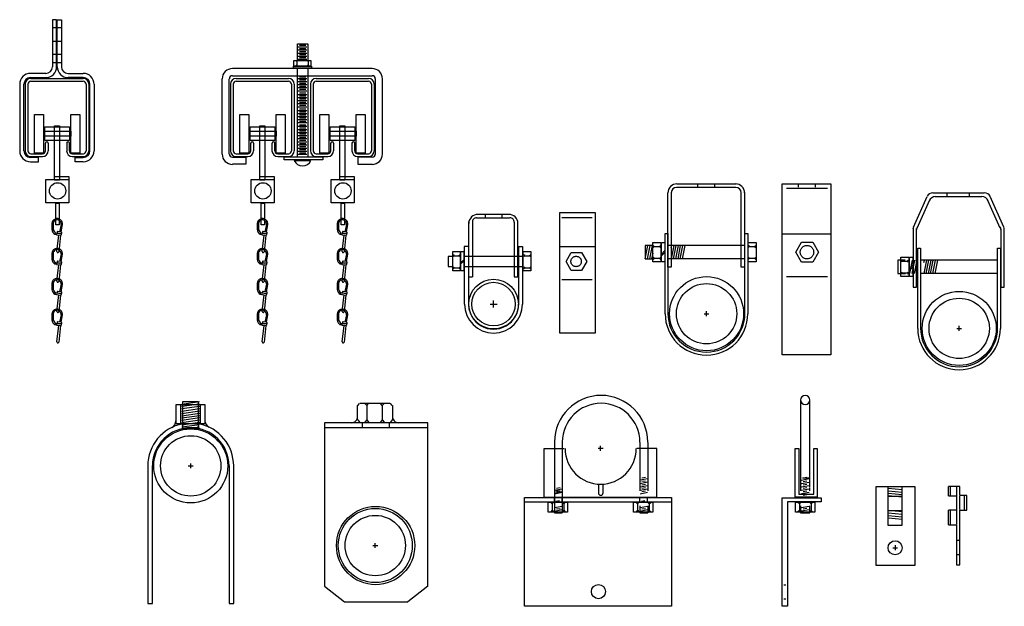
# Model space of a CAD drawing. Extents: x -419 to 643, y 586 to 2070.
# Drawn here: x -94 to -69, y 929 to 944 of the extents above; entities that cross this region are included whole.
import ezdxf

# ---------------------------------------------------------------- set-up
doc = ezdxf.new("R2010")
doc.units = 0
doc.header["$LTSCALE"] = 4.5
doc.header["$MEASUREMENT"] = 0
doc.linetypes.add('DASHED2', pattern=[0.375, 0.25, -0.125])
doc.linetypes.add('HIDDEN', pattern=[0.375, 0.25, -0.125])
doc.layers.get('0').update_dxf_attribs({"linetype": 'CONTINUOUS'})

# ---------------------------------------------------------------- blocks, each defined once
blk = doc.blocks.new('A$C3F7C7847')
at = {"linetype": 'CONTINUOUS'}
for p, q in [((0.232, 5.399), (0.932, 5.399)), ((0.932, 5.399), (0.932, 5.267)), ((0.932, 5.267), (0.232, 5.267)), ((0.448, 3.049), (0.449, 2.894)), ((0.48, 3.043), (0.486, 2.885)), ((0.687, 3.023), (0.646, 2.837)), ((0.684, 2.832), (0.719, 3.019)), ((0.521, 2.764), (0.54, 2.805)), ((0.586, 2.757), (0.521, 2.764)), ((0.543, 2.805), (0.641, 2.794)), ((0.566, 2.802), (0.676, 2.79)), ((0.684, 2.789), (0.598, 2.799)), ((0.688, 2.832), (0.603, 2.841)), ((0.568, 2.759), (0.671, 2.747)), ((0.448, 2.292), (0.449, 2.137)), ((0.48, 2.286), (0.486, 2.128)), ((0.687, 2.266), (0.646, 2.079)), ((0.684, 2.075), (0.719, 2.262)), ((0.521, 2.007), (0.54, 2.048)), ((0.543, 2.048), (0.641, 2.037)), ((0.566, 2.045), (0.676, 2.033)), ((0.684, 2.032), (0.598, 2.041)), ((0.688, 2.075), (0.603, 2.084)), ((0.586, 2), (0.521, 2.007)), ((0.568, 2.002), (0.671, 1.99)), ((0.448, 1.525), (0.449, 1.37)), ((0.48, 1.519), (0.486, 1.36)), ((0.521, 1.24), (0.54, 1.281)), ((0.543, 1.28), (0.641, 1.269)), ((0.566, 1.278), (0.676, 1.266)), ((0.684, 1.265), (0.598, 1.274)), ((0.688, 1.307), (0.603, 1.317)), ((0.687, 1.498), (0.646, 1.312)), ((0.684, 1.308), (0.719, 1.495)), ((0.586, 1.232), (0.521, 1.24)), ((0.568, 1.234), (0.671, 1.223)), ((0.448, 0.747), (0.449, 0.592)), ((0.48, 0.741), (0.486, 0.583)), ((0.521, 0.462), (0.54, 0.503)), ((0.543, 0.503), (0.641, 0.492)), ((0.688, 0.53), (0.603, 0.54)), ((0.687, 0.721), (0.646, 0.535)), ((0.684, 0.53), (0.719, 0.717)), ((0.586, 0.455), (0.521, 0.462)), ((0.566, 0.501), (0.676, 0.488)), ((0.568, 0.457), (0.671, 0.446)), ((0.684, 0.487), (0.598, 0.497))]:
    blk.add_line(p, q, dxfattribs=at)
for points in [[(0.003, 5.826), (0.234, 5.826), (0.234, 4.836), (0.003, 4.836)], [(0.931, 5.826), (1.162, 5.826), (1.162, 4.836), (0.931, 4.836)], [(0.519, 5.537), (0.642, 5.537), (0.642, 4.146), (0.519, 4.146)], [(0.273, 5.511), (0.897, 5.511), (0.897, 5.164), (0.273, 5.164)], [(0.296, 4.163), (0.881, 4.163), (0.881, 3.571), (0.296, 3.571)], [(0.519, 4.246), (0.881, 4.246), (0.881, 4.161), (0.519, 4.161)]]:
    blk.add_lwpolyline(points, close=True, dxfattribs=at)
at = {"linetype": 'HIDDEN'}
blk.add_lwpolyline([(0.552, 3.561), (0.637, 3.561), (0.637, 3.015), (0.552, 3.015)], close=True, dxfattribs=at)
at = {"linetype": 'CONTINUOUS'}
for points in [[(0.579, 2.33), (0.626, 2.752)], [(0.671, 2.747), (0.625, 2.325), (0.624, 2.325)], [(0.579, 1.573), (0.626, 1.995)], [(0.671, 1.99), (0.625, 1.568), (0.624, 1.568)], [(0.579, 0.806), (0.626, 1.227)], [(0.671, 1.223), (0.625, 0.801), (0.624, 0.801)], [(0.579, 0.029), (0.626, 0.45)], [(0.671, 0.445), (0.625, 0.024), (0.624, 0.024)]]:
    blk.add_lwpolyline(points, dxfattribs=at)
blk.add_circle((0.596, 3.878), 0.208, dxfattribs=at)
for centre, radius, start, end in [((0.584, 3.034), 0.137, 351.5453, 173.6648), ((0.584, 3.034), 0.104, 353.6648, 175.0957), ((0.587, 2.894), 0.137, 180.1185, 244.416), ((0.588, 2.904), 0.104, 189.797, 259.4766), ((0.602, 2.82), 0.0215, 83.6648, 264.7465), ((0.673, 2.769), 0.0215, 262.583, 83.6648), ((0.684, 2.811), 0.0215, 262.583, 83.6648), ((0.584, 2.277), 0.137, 351.5453, 173.6648), ((0.584, 2.277), 0.104, 353.6648, 175.0957), ((0.602, 2.328), 0.0228, 173.6648, 354.449), ((0.587, 2.136), 0.137, 180.1185, 244.416), ((0.588, 2.146), 0.104, 189.797, 259.4766), ((0.602, 2.063), 0.0215, 83.6648, 264.7465), ((0.673, 2.012), 0.0215, 262.583, 83.6648), ((0.684, 2.054), 0.0215, 262.583, 83.6648), ((0.584, 1.51), 0.137, 351.5453, 173.6648), ((0.584, 1.51), 0.104, 353.6648, 175.0957), ((0.602, 1.571), 0.0228, 173.6648, 354.449), ((0.587, 1.369), 0.137, 180.1185, 244.416), ((0.588, 1.379), 0.104, 189.797, 259.4766), ((0.602, 1.295), 0.0215, 83.6648, 264.7465), ((0.673, 1.245), 0.0215, 262.583, 83.6648), ((0.684, 1.287), 0.0215, 262.583, 83.6648), ((0.584, 0.732), 0.137, 351.5453, 173.6648), ((0.584, 0.732), 0.104, 353.6648, 175.0957), ((0.602, 0.803), 0.0228, 173.6648, 354.449), ((0.587, 0.592), 0.137, 180.1185, 244.416), ((0.588, 0.602), 0.104, 189.797, 259.4766), ((0.602, 0.518), 0.0215, 83.6648, 264.7465), ((0.684, 0.51), 0.0215, 262.583, 83.6648), ((0.673, 0.467), 0.0215, 262.583, 83.6648), ((0.602, 0.026), 0.0228, 173.6648, 354.449)]:
    blk.add_arc(centre, radius, start, end, dxfattribs=at)
blk = doc.blocks.new('A$C2F712258')
at = {"linetype": 'CONTINUOUS'}
for p, q in [((0.848, 4.68), (0.848, 5.049)), ((0.853, 5.052), (0.898, 5.098)), ((0.905, 5.106), (1.68, 5.106)), ((1.082, 5.052), (1.036, 5.098)), ((1.082, 5.052), (1.128, 5.098)), ((1.082, 5.052), (1.082, 4.681)), ((1.478, 5.052), (1.433, 5.098)), ((1.478, 5.052), (1.524, 5.098)), ((1.478, 5.052), (1.478, 4.681)), ((1.733, 5.052), (1.687, 5.098)), ((1.737, 5.052), (1.737, 4.68)), ((2.639, 4.607), (0.002, 4.607)), ((0.002, 4.607), (0.002, 0.443)), ((0.853, 4.681), (0.898, 4.623)), ((1.684, 4.61), (0.904, 4.61)), ((0.965, 4.593), (0.965, 4.489)), ((1.082, 4.681), (1.036, 4.623)), ((1.082, 4.681), (1.128, 4.623)), ((1.478, 4.681), (1.433, 4.623)), ((1.478, 4.681), (1.524, 4.623)), ((1.654, 4.593), (1.654, 4.498)), ((1.734, 4.681), (1.688, 4.623)), ((2.639, 0.443), (2.639, 4.607)), ((0.006, 4.488), (2.645, 4.488)), ((1.3, 1.419), (1.3, 1.544)), ((1.237, 1.481), (1.362, 1.481)), ((0.006, 0.449), (0.514, 0.043)), ((2.636, 0.449), (2.129, 0.043)), ((0.515, 0.044), (2.131, 0.044))]:
    blk.add_line(p, q, dxfattribs=at)
for centre, radius in [((1.308, 1.48), 0.998), ((1.3, 1.481), 0.944), ((1.3, 1.481), 0.769)]:
    blk.add_circle(centre, radius, dxfattribs=at)
for centre, start, end in [((0.694, 4.763), 268.5306, 1.0093), ((1.891, 4.763), 178.2687, 269.9517)]:
    blk.add_arc(centre, 0.154, start, end, dxfattribs=at)
blk = doc.blocks.new('A$C410C0E1A')
at = {"linetype": 'CONTINUOUS'}
for p, q in [((0.749, 5.116), (1.487, 5.116)), ((0.749, 4.619), (0.749, 5.116)), ((0.896, 5.127), (1.347, 5.191)), ((0.896, 5.071), (1.347, 5.135)), ((0.896, 5.01), (1.347, 5.075)), ((0.925, 4.483), (0.925, 5.191)), ((0.925, 5.191), (1.315, 5.191)), ((1.315, 5.191), (1.315, 4.483)), ((1.487, 5.116), (1.487, 4.619)), ((0.896, 4.946), (1.347, 5.01)), ((0.896, 4.89), (1.347, 4.954)), ((0.896, 4.829), (1.347, 4.894)), ((0.896, 4.773), (1.347, 4.837)), ((0.896, 4.717), (1.347, 4.781)), ((1.487, 4.619), (0.749, 4.619)), ((0.896, 4.66), (1.347, 4.725)), ((0.896, 4.6), (1.347, 4.664)), ((0.896, 4.544), (1.347, 4.608)), ((0.925, 4.487), (1.347, 4.546)), ((1.315, 4.483), (0.925, 4.483)), ((0.03, 3.554), (0.03, 0.05)), ((0.147, 0.05), (0.147, 3.565)), ((1.062, 3.552), (1.187, 3.552)), ((1.125, 3.49), (1.125, 3.615)), ((2.1, 3.554), (2.1, 0.05)), ((2.224, 0.05), (2.224, 3.591)), ((0.03, 0.05), (0.147, 0.05)), ((2.1, 0.05), (2.224, 0.05))]:
    blk.add_line(p, q, dxfattribs=at)
at = {"color": 254, "linetype": 'CONTINUOUS'}
for p, q in [((0.868, 4.62), (0.868, 5.117)), ((1.371, 4.62), (1.371, 5.117))]:
    blk.add_line(p, q, dxfattribs=at)
at = {"linetype": 'CONTINUOUS'}
for radius in [0.944, 0.769]:
    blk.add_circle((1.125, 3.552), radius, dxfattribs=at)
for centre, radius, start, end in [((1.124, 3.548), 1.095, 101.1511, 179.7112), ((1.124, 3.548), 0.977, 0.3194, 179.684), ((0.556, 4.7), 0.19, 295.5837, 359.4152), ((1.124, 3.548), 1.095, 0.2826, 78.4684), ((1.676, 4.707), 0.19, 180.5848, 244.4163)]:
    blk.add_arc(centre, radius, start, end, dxfattribs=at)
blk = doc.blocks.new('A$C33926C8C')
at = {"linetype": 'CONTINUOUS'}
for p, q in [((0.485, 5.231), (0.485, 3.014)), ((0.726, 3.014), (0.726, 5.231)), ((0.352, 2.758), (0.352, 4)), ((0.352, 4), (0.445, 4)), ((0.445, 4), (0.445, 2.838)), ((0.82, 2.838), (0.82, 4)), ((0.82, 4), (0.913, 4)), ((0.913, 4), (0.913, 2.758)), ((0.445, 2.838), (0.82, 2.838)), ((0.018, 2.744), (1.007, 2.744)), ((0.018, -0.021), (0.018, 2.744)), ((1.007, 2.637), (0.151, 2.637)), ((0.151, 2.637), (0.151, -0.021)), ((0.913, 2.758), (0.352, 2.758)), ((0.456, 2.586), (0.42, 2.622)), ((0.456, 2.586), (0.492, 2.622)), ((0.456, 2.588), (0.456, 2.422)), ((0.485, 2.54), (0.485, 2.36)), ((0.509, 2.495), (0.704, 2.533)), ((0.758, 2.586), (0.722, 2.622)), ((0.726, 2.36), (0.726, 2.54)), ((0.758, 2.586), (0.793, 2.622)), ((0.758, 2.588), (0.758, 2.422)), ((1.007, 2.744), (1.007, 2.637)), ((0.456, 2.422), (0.42, 2.386)), ((0.456, 2.422), (0.492, 2.386)), ((0.485, 2.36), (0.726, 2.36)), ((0.509, 2.407), (0.704, 2.444)), ((0.534, 2.363), (0.706, 2.397)), ((0.554, 2.461), (0.646, 2.476)), ((0.758, 2.422), (0.722, 2.386)), ((0.758, 2.422), (0.793, 2.386)), ((0.151, -0.021), (0.018, -0.021))]:
    blk.add_line(p, q, dxfattribs=at)
at = {"color": 253, "linetype": 'CONTINUOUS'}
for p, q in [((0.554, 3.25), (0.646, 3.265)), ((0.509, 3.196), (0.704, 3.233)), ((0.509, 3.108), (0.704, 3.145)), ((0.509, 3.023), (0.704, 3.06)), ((0.539, 3.255), (0.699, 3.255)), ((0.554, 3.162), (0.646, 3.177)), ((0.554, 3.077), (0.646, 3.092)), ((0.485, 3.002), (0.485, 2.923)), ((0.509, 2.934), (0.704, 2.972)), ((0.509, 2.849), (0.704, 2.886)), ((0.554, 2.988), (0.646, 3.003)), ((0.554, 2.903), (0.646, 2.918)), ((0.554, 2.814), (0.646, 2.83)), ((0.726, 2.919), (0.726, 3))]:
    blk.add_line(p, q, dxfattribs=at)
at = {"color": 254, "linetype": 'CONTINUOUS'}
for p, q in [((0.058, 0.527), (0.111, 0.527)), ((0.058, 0.166), (0.111, 0.166))]:
    blk.add_line(p, q, dxfattribs=at)
at = {"linetype": 'CONTINUOUS'}
blk.add_lwpolyline([(0.355, 2.632), (0.85, 2.632), (0.85, 2.376), (0.355, 2.376)], close=True, dxfattribs=at)
blk.add_arc((0.605, 5.231), 0.119, 0.9086, 180, dxfattribs=at)
at = {"color": 254, "linetype": 'CONTINUOUS'}
blk.add_arc((0.605, 5.239), 0.119, 180, 359.0914, dxfattribs=at)
blk = doc.blocks.new('A$C4B9100C1')
at = {"linetype": 'CONTINUOUS'}
blk.add_blockref('A$C33926C8C', (0.019, 0.013), dxfattribs=at)
blk = doc.blocks.new('A$C2E8D2033')
at = {"color": 253, "linetype": 'CONTINUOUS'}
for p, q in [((0.783, 4.148), (0.783, 2.925)), ((0.983, 4.148), (0.983, 2.925)), ((2.962, 4.148), (2.962, 2.922)), ((3.162, 4.148), (3.162, 2.923)), ((3.01, 3.252), (3.101, 3.267)), ((2.965, 3.198), (3.159, 3.235)), ((2.965, 3.11), (3.159, 3.147)), ((2.965, 3.021), (3.159, 3.058)), ((3.01, 3.164), (3.101, 3.179)), ((3.01, 3.075), (3.101, 3.09)), ((0.776, 2.863), (0.97, 2.9)), ((0.788, 2.933), (0.983, 2.97)), ((0.821, 2.917), (0.912, 2.932)), ((0.833, 2.987), (0.925, 3.002)), ((2.965, 2.933), (3.159, 2.97)), ((3.01, 2.987), (3.101, 3.002))]:
    blk.add_line(p, q, dxfattribs=at)
at = {"linetype": 'CONTINUOUS'}
for p, q in [((1.96, 3.94), (1.96, 4.065)), ((0.521, 2.761), (0.521, 3.999)), ((0.521, 3.999), (1.033, 3.999)), ((1.898, 4.003), (2.023, 4.003)), ((3.396, 3.999), (2.884, 3.999)), ((3.396, 2.761), (3.396, 3.999)), ((1.904, 3.089), (1.904, 2.865)), ((2.024, 2.865), (2.024, 3.089)), ((0.783, 2.921), (0.783, 2.361)), ((0.788, 2.847), (0.983, 2.884)), ((0.833, 2.901), (0.925, 2.916)), ((0.983, 2.921), (0.983, 2.361)), ((2.965, 2.847), (3.159, 2.884)), ((3.01, 2.901), (3.101, 2.916)), ((0.022, -0.017), (0.022, 2.747)), ((0.022, 2.747), (3.765, 2.747)), ((0.022, 2.641), (3.765, 2.641)), ((0.521, 2.761), (3.396, 2.761)), ((0.723, 2.59), (0.687, 2.625)), ((0.723, 2.59), (0.759, 2.625)), ((0.723, 2.591), (0.723, 2.425)), ((0.773, 2.761), (0.773, 2.635)), ((0.788, 2.494), (0.983, 2.531)), ((0.821, 2.654), (0.912, 2.67)), ((0.973, 2.761), (0.973, 2.634)), ((1.024, 2.59), (0.988, 2.625)), ((1.024, 2.59), (1.06, 2.625)), ((1.024, 2.591), (1.024, 2.425)), ((2.9, 2.59), (2.864, 2.625)), ((2.9, 2.59), (2.936, 2.625)), ((2.9, 2.591), (2.9, 2.425)), ((2.949, 2.761), (2.949, 2.635)), ((2.962, 2.538), (2.962, 2.361)), ((2.965, 2.494), (3.159, 2.531)), ((2.998, 2.654), (3.089, 2.67)), ((3.15, 2.761), (3.15, 2.634)), ((3.162, 2.542), (3.162, 2.361)), ((3.201, 2.59), (3.165, 2.625)), ((3.201, 2.59), (3.237, 2.625)), ((3.201, 2.591), (3.201, 2.425)), ((3.765, 2.747), (3.765, -0.017)), ((0.723, 2.425), (0.687, 2.389)), ((0.723, 2.425), (0.759, 2.389)), ((0.783, 2.361), (0.983, 2.361)), ((0.788, 2.405), (0.983, 2.443)), ((0.813, 2.361), (0.985, 2.396)), ((0.833, 2.459), (0.925, 2.474)), ((1.024, 2.425), (0.988, 2.389)), ((1.024, 2.425), (1.06, 2.389)), ((2.9, 2.425), (2.864, 2.389)), ((2.9, 2.425), (2.936, 2.389)), ((2.962, 2.361), (3.162, 2.361)), ((2.965, 2.405), (3.159, 2.443)), ((2.989, 2.361), (3.162, 2.396)), ((3.01, 2.459), (3.101, 2.474)), ((3.201, 2.425), (3.165, 2.389)), ((3.201, 2.425), (3.237, 2.389)), ((3.765, -0.017), (0.022, -0.017))]:
    blk.add_line(p, q, dxfattribs=at)
for points in [[(0.622, 2.635), (1.117, 2.635), (1.117, 2.38), (0.622, 2.38)], [(2.799, 2.635), (3.294, 2.635), (3.294, 2.38), (2.799, 2.38)]]:
    blk.add_lwpolyline(points, close=True, dxfattribs=at)
blk.add_circle((1.905, 0.353), 0.18, dxfattribs=at)
for centre, radius, start, end in [((1.972, 4.161), 1.19, 0.1073, 179.8894), ((1.972, 4.161), 0.989, 0.129, 179.8662), ((1.961, 3.997), 0.908, 180.1338, 359.871), ((1.964, 2.866), 0.0603, 180.1176, 359.8834)]:
    blk.add_arc(centre, radius, start, end, dxfattribs=at)
blk = doc.blocks.new('A$C1DFA290A')
at = {"linetype": 'CONTINUOUS'}
blk.add_blockref('A$C2E8D2033', (-0.011, 0.013), dxfattribs=at)

msp = doc.modelspace()

# ---------------------------------------------------------------- linework, layer by layer
at = {"linetype": 'CONTINUOUS'}
for p, q in [((-93.468, 944.235), (-93.468, 943.036)), ((-93.361, 944.235), (-93.468, 944.235)), ((-93.361, 943.036), (-93.361, 944.235)), ((-93.343, 944.235), (-93.236, 944.235)), ((-93.343, 943.036), (-93.343, 944.235)), ((-93.236, 944.235), (-93.236, 943.036)), ((-87.217, 943.62), (-86.958, 943.62)), ((-87.217, 943.192), (-87.217, 943.62)), ((-87.199, 943.543), (-86.979, 943.543)), ((-87.199, 943.464), (-86.979, 943.464)), ((-87.17, 943.583), (-87.009, 943.583)), ((-87.17, 943.504), (-87.009, 943.504)), ((-86.958, 943.62), (-86.958, 943.194)), ((-87.308, 943.053), (-87.308, 943.194)), ((-87.308, 943.194), (-86.875, 943.194)), ((-87.248, 943.191), (-87.233, 943.168)), ((-87.218, 943.191), (-87.232, 943.168)), ((-87.199, 943.386), (-86.979, 943.386)), ((-87.199, 943.307), (-86.979, 943.307)), ((-87.199, 943.229), (-86.979, 943.229)), ((-87.17, 943.426), (-87.009, 943.426)), ((-87.17, 943.347), (-87.009, 943.347)), ((-87.17, 943.269), (-87.009, 943.269)), ((-86.962, 943.191), (-86.948, 943.168)), ((-86.932, 943.191), (-86.947, 943.168)), ((-86.875, 943.194), (-86.875, 943.053)), ((-85.312, 942.988), (-88.879, 942.988)), ((-86.875, 943.053), (-87.308, 943.053)), ((-87.248, 943.054), (-87.233, 943.076)), ((-87.233, 943.168), (-87.233, 943.076)), ((-87.218, 943.054), (-87.232, 943.076)), ((-87.217, 940.744), (-87.217, 942.999)), ((-86.962, 943.054), (-86.948, 943.076)), ((-86.958, 942.999), (-86.958, 940.737)), ((-86.947, 943.168), (-86.947, 943.076)), ((-86.932, 943.054), (-86.947, 943.076)), ((-93.635, 942.866), (-94.025, 942.866)), ((-94.025, 942.76), (-93.637, 942.76)), ((-94.017, 942.737), (-92.684, 942.737)), ((-93.069, 942.866), (-92.679, 942.866)), ((-92.679, 942.76), (-93.067, 942.76)), ((-89.137, 940.808), (-89.137, 942.73)), ((-88.957, 940.808), (-88.957, 942.73)), ((-88.879, 942.807), (-85.312, 942.807)), ((-88.782, 942.737), (-87.449, 942.737)), ((-87.199, 942.739), (-86.979, 942.739)), ((-87.17, 942.779), (-87.009, 942.779)), ((-87.17, 942.701), (-87.009, 942.701)), ((-86.742, 942.737), (-85.409, 942.737)), ((-85.235, 942.731), (-85.235, 940.802)), ((-85.054, 940.801), (-85.054, 942.731)), ((-94.301, 942.59), (-94.301, 940.894)), ((-94.194, 940.894), (-94.194, 942.59)), ((-94.163, 942.591), (-94.163, 940.896)), ((-94.092, 942.591), (-94.092, 940.896)), ((-92.682, 942.664), (-94.017, 942.664)), ((-92.607, 942.591), (-92.607, 940.896)), ((-92.535, 942.591), (-92.535, 940.896)), ((-92.51, 940.894), (-92.51, 942.59)), ((-92.404, 942.59), (-92.404, 940.894)), ((-88.927, 942.591), (-88.927, 940.896)), ((-88.856, 942.591), (-88.856, 940.896)), ((-87.446, 942.664), (-88.782, 942.664)), ((-87.371, 942.591), (-87.371, 940.896)), ((-87.3, 942.591), (-87.3, 940.896)), ((-87.199, 942.661), (-86.979, 942.661)), ((-87.199, 942.582), (-86.979, 942.582)), ((-87.199, 942.504), (-86.979, 942.504)), ((-87.17, 942.622), (-87.009, 942.622)), ((-87.17, 942.544), (-87.009, 942.544)), ((-87.17, 942.465), (-87.009, 942.465)), ((-86.888, 942.591), (-86.888, 940.896)), ((-86.817, 942.591), (-86.817, 940.896)), ((-85.407, 942.664), (-86.742, 942.664)), ((-85.332, 942.591), (-85.332, 940.896)), ((-85.261, 942.591), (-85.261, 940.896)), ((-87.199, 942.425), (-86.979, 942.425)), ((-87.199, 942.333), (-86.979, 942.333)), ((-87.199, 942.254), (-86.979, 942.254)), ((-87.17, 942.373), (-87.009, 942.373)), ((-87.17, 942.294), (-87.009, 942.294)), ((-87.17, 942.216), (-87.009, 942.216)), ((-87.199, 942.176), (-86.979, 942.176)), ((-87.199, 942.097), (-86.979, 942.097)), ((-87.199, 942.019), (-86.979, 942.019)), ((-87.17, 942.137), (-87.009, 942.137)), ((-87.17, 942.059), (-87.009, 942.059)), ((-87.17, 941.966), (-87.009, 941.966)), ((-87.199, 941.926), (-86.979, 941.926)), ((-87.199, 941.848), (-86.979, 941.848)), ((-87.199, 941.769), (-86.979, 941.769)), ((-87.199, 941.69), (-86.979, 941.69)), ((-87.17, 941.888), (-87.009, 941.888)), ((-87.17, 941.809), (-87.009, 941.809)), ((-87.17, 941.731), (-87.009, 941.731)), ((-87.199, 941.612), (-86.979, 941.612)), ((-87.199, 941.519), (-86.979, 941.519)), ((-87.199, 941.441), (-86.979, 941.441)), ((-87.17, 941.652), (-87.009, 941.652)), ((-87.17, 941.56), (-87.009, 941.56)), ((-87.17, 941.481), (-87.009, 941.481)), ((-87.199, 941.362), (-86.979, 941.362)), ((-87.199, 941.284), (-86.979, 941.284)), ((-87.199, 941.205), (-86.979, 941.205)), ((-87.17, 941.403), (-87.009, 941.403)), ((-87.17, 941.324), (-87.009, 941.324)), ((-87.17, 941.245), (-87.009, 941.245)), ((-93.645, 940.896), (-93.645, 941.091)), ((-93.574, 941.092), (-93.574, 940.896)), ((-93.103, 941.092), (-93.103, 940.896)), ((-93.032, 940.896), (-93.032, 941.091)), ((-88.41, 940.896), (-88.41, 941.091)), ((-88.338, 941.092), (-88.338, 940.896)), ((-87.868, 941.092), (-87.868, 940.896)), ((-87.797, 940.896), (-87.797, 941.091)), ((-87.199, 941.121), (-86.979, 941.121)), ((-87.199, 941.043), (-86.979, 941.043)), ((-87.199, 940.964), (-86.979, 940.964)), ((-87.17, 941.162), (-87.009, 941.162)), ((-87.17, 941.083), (-87.009, 941.083)), ((-87.17, 941.005), (-87.009, 941.005)), ((-87.17, 940.926), (-87.009, 940.926)), ((-86.37, 940.896), (-86.37, 941.091)), ((-86.299, 941.092), (-86.299, 940.896)), ((-85.829, 941.092), (-85.829, 940.896)), ((-85.757, 940.896), (-85.757, 941.091)), ((-93.82, 940.724), (-94.025, 940.724)), ((-94.023, 940.75), (-93.716, 940.75)), ((-94.021, 940.821), (-93.716, 940.821)), ((-93.82, 940.617), (-93.82, 940.724)), ((-92.959, 940.75), (-92.679, 940.75)), ((-92.957, 940.821), (-92.678, 940.821)), ((-92.884, 940.724), (-92.679, 940.724)), ((-92.884, 940.617), (-92.884, 940.724)), ((-88.879, 940.732), (-88.531, 940.732)), ((-88.787, 940.75), (-88.481, 940.75)), ((-88.785, 940.821), (-88.481, 940.821)), ((-88.531, 940.732), (-88.531, 940.551)), ((-87.723, 940.75), (-87.443, 940.75)), ((-87.721, 940.821), (-87.443, 940.821)), ((-87.562, 940.739), (-86.573, 940.739)), ((-87.562, 940.663), (-87.562, 940.739)), ((-87.199, 940.886), (-86.979, 940.886)), ((-87.199, 940.807), (-86.979, 940.807)), ((-87.17, 940.847), (-87.009, 940.847)), ((-86.748, 940.75), (-86.441, 940.75)), ((-86.746, 940.821), (-86.441, 940.821)), ((-86.573, 940.739), (-86.573, 940.663)), ((-85.684, 940.75), (-85.404, 940.75)), ((-85.682, 940.821), (-85.403, 940.821)), ((-85.307, 940.732), (-85.681, 940.732)), ((-85.681, 940.732), (-85.681, 940.551)), ((-94.025, 940.617), (-93.82, 940.617)), ((-92.679, 940.617), (-92.884, 940.617)), ((-88.531, 940.551), (-88.879, 940.551)), ((-86.573, 940.663), (-87.562, 940.663)), ((-87.299, 940.647), (-86.883, 940.647)), ((-85.681, 940.551), (-85.302, 940.551)), ((-77.55, 940.05), (-76.037, 940.05)), ((-76.042, 939.963), (-77.55, 939.963)), ((-74.857, 940.05), (-73.618, 940.05)), ((-74.857, 938.783), (-74.857, 940.05)), ((-73.618, 940.05), (-73.618, 938.783)), ((-77.773, 937.935), (-77.773, 939.827)), ((-77.687, 939.827), (-77.687, 937.935)), ((-75.905, 937.935), (-75.905, 939.826)), ((-75.819, 939.83), (-75.819, 937.935)), ((-71.513, 938.954), (-71.167, 939.735)), ((-71.02, 939.826), (-69.707, 939.826)), ((-70.964, 939.727), (-69.768, 939.727)), ((-69.211, 938.954), (-69.556, 939.735)), ((-71.422, 938.925), (-71.106, 939.63)), ((-69.298, 938.925), (-69.614, 939.63)), ((-82.652, 939.189), (-81.816, 939.189)), ((-81.837, 939.275), (-82.623, 939.275)), ((-80.527, 939.32), (-79.632, 939.32)), ((-80.527, 938.455), (-80.527, 939.32)), ((-79.632, 939.32), (-79.632, 938.455)), ((-82.848, 937.684), (-82.848, 939.086)), ((-82.759, 939.079), (-82.759, 937.684)), ((-81.693, 939.079), (-81.693, 937.684)), ((-81.598, 937.684), (-81.598, 939.086)), ((-71.523, 938.92), (-71.523, 937.425)), ((-71.433, 937.425), (-71.433, 938.92)), ((-77.844, 936.738), (-77.844, 938.785)), ((-77.844, 938.785), (-77.772, 938.785)), ((-77.772, 938.785), (-77.772, 936.738)), ((-75.808, 936.738), (-75.808, 938.785)), ((-75.808, 938.785), (-75.736, 938.785)), ((-75.736, 938.785), (-75.736, 936.738)), ((-74.857, 935.696), (-74.857, 938.783)), ((-74.857, 938.783), (-73.618, 938.783)), ((-73.618, 938.783), (-73.618, 935.696)), ((-69.286, 938.898), (-69.286, 937.425)), ((-69.196, 937.425), (-69.196, 938.896)), ((-82.965, 938.46), (-82.965, 936.991)), ((-82.859, 938.46), (-82.965, 938.46)), ((-82.859, 938.46), (-82.859, 936.991)), ((-81.58, 938.46), (-81.481, 938.46)), ((-81.579, 938.46), (-81.579, 936.991)), ((-81.481, 938.46), (-81.481, 936.991)), ((-80.527, 936.248), (-80.527, 938.455)), ((-80.527, 938.455), (-79.632, 938.455)), ((-79.632, 938.455), (-79.632, 936.248)), ((-78.163, 938.485), (-78.355, 938.485)), ((-78.355, 938.485), (-78.355, 938.141)), ((-78.352, 938.143), (-78.286, 938.485)), ((-78.296, 938.143), (-78.229, 938.485)), ((-78.237, 938.143), (-78.17, 938.485)), ((-78.121, 938.461), (-78.151, 938.484)), ((-78.121, 938.461), (-78.151, 938.431)), ((-78.121, 938.461), (-77.992, 938.461)), ((-77.992, 938.461), (-77.962, 938.484)), ((-77.992, 938.461), (-77.962, 938.431)), ((-75.819, 938.485), (-77.762, 938.485)), ((-77.688, 938.423), (-77.676, 938.485)), ((-77.683, 938.143), (-77.617, 938.485)), ((-77.627, 938.143), (-77.56, 938.485)), ((-77.573, 938.143), (-77.506, 938.485)), ((-77.516, 938.143), (-77.45, 938.485)), ((-77.457, 938.143), (-77.39, 938.485)), ((-77.4, 938.143), (-77.334, 938.485)), ((-75.693, 938.461), (-75.723, 938.484)), ((-75.693, 938.461), (-75.723, 938.431)), ((-75.693, 938.461), (-75.564, 938.461)), ((-75.564, 938.461), (-75.534, 938.484)), ((-75.564, 938.461), (-75.534, 938.431)), ((-74.516, 938.313), (-74.37, 938.564)), ((-74.37, 938.565), (-74.08, 938.565)), ((-74.079, 938.565), (-73.934, 938.313)), ((-83.248, 938.203), (-83.373, 938.203)), ((-83.373, 938.203), (-83.373, 937.946)), ((-83.261, 937.841), (-83.261, 938.329)), ((-83.261, 938.329), (-83.07, 938.329)), ((-83.219, 938.224), (-83.246, 938.244)), ((-83.219, 938.224), (-83.246, 938.199)), ((-83.228, 938.223), (-83.103, 938.223)), ((-83.102, 938.224), (-83.076, 938.244)), ((-83.102, 938.224), (-83.076, 938.199)), ((-83.07, 938.329), (-83.07, 937.841)), ((-83.057, 938.329), (-82.978, 938.329)), ((-83.057, 937.841), (-83.057, 938.329)), ((-81.468, 938.203), (-82.984, 938.203)), ((-82.978, 938.329), (-82.978, 937.841)), ((-81.461, 937.841), (-81.461, 938.329)), ((-81.461, 938.329), (-81.27, 938.329)), ((-81.419, 938.224), (-81.446, 938.244)), ((-81.419, 938.224), (-81.446, 938.199)), ((-81.428, 938.223), (-81.303, 938.223)), ((-81.302, 938.224), (-81.276, 938.244)), ((-81.302, 938.224), (-81.276, 938.199)), ((-81.27, 938.329), (-81.27, 937.841)), ((-80.367, 938.075), (-80.236, 938.301)), ((-80.236, 938.301), (-79.975, 938.301)), ((-79.974, 938.301), (-79.843, 938.075)), ((-78.18, 938.143), (-78.152, 938.286)), ((-78.121, 938.156), (-78.151, 938.179)), ((-77.992, 938.156), (-77.962, 938.179)), ((-77.939, 938.266), (-77.853, 938.357)), ((-77.939, 938.217), (-77.853, 938.308)), ((-75.693, 938.156), (-75.723, 938.179)), ((-75.564, 938.156), (-75.534, 938.179)), ((-74.37, 938.061), (-74.515, 938.312)), ((-73.934, 938.314), (-74.079, 938.061)), ((-71.403, 936.365), (-71.403, 938.411)), ((-71.403, 938.411), (-71.33, 938.411)), ((-71.33, 938.411), (-71.33, 936.365)), ((-69.367, 936.365), (-69.367, 938.411)), ((-69.367, 938.411), (-69.294, 938.411)), ((-69.294, 938.411), (-69.294, 936.365)), ((-83.373, 937.946), (-83.255, 937.946)), ((-83.219, 937.914), (-83.246, 937.935)), ((-83.219, 937.914), (-83.246, 937.89)), ((-83.228, 937.914), (-83.103, 937.914)), ((-83.102, 937.914), (-83.076, 937.935)), ((-83.102, 937.914), (-83.076, 937.89)), ((-83.057, 938.046), (-82.978, 938.114)), ((-83.057, 938.016), (-82.978, 938.084)), ((-82.971, 937.946), (-81.468, 937.946)), ((-81.419, 937.914), (-81.446, 937.935)), ((-81.419, 937.914), (-81.446, 937.89)), ((-81.428, 937.914), (-81.303, 937.914)), ((-81.302, 937.914), (-81.276, 937.935)), ((-81.302, 937.914), (-81.276, 937.89)), ((-80.236, 937.848), (-80.366, 938.074)), ((-79.843, 938.075), (-79.974, 937.848)), ((-78.355, 938.141), (-78.156, 938.141)), ((-78.121, 938.156), (-78.151, 938.126)), ((-78.121, 938.156), (-77.992, 938.156)), ((-77.992, 938.156), (-77.962, 938.126)), ((-75.819, 938.14), (-77.773, 938.14)), ((-77.687, 937.935), (-77.773, 937.935)), ((-75.819, 937.935), (-75.905, 937.935)), ((-75.693, 938.156), (-75.723, 938.126)), ((-75.693, 938.156), (-75.564, 938.156)), ((-75.564, 938.156), (-75.534, 938.126)), ((-74.079, 938.061), (-74.37, 938.061)), ((-71.913, 938.111), (-71.913, 937.767)), ((-71.722, 938.111), (-71.913, 938.111)), ((-71.803, 938.087), (-71.833, 938.11)), ((-71.803, 938.087), (-71.833, 938.057)), ((-71.804, 938.087), (-71.675, 938.087)), ((-71.675, 938.087), (-71.644, 938.11)), ((-71.675, 938.087), (-71.644, 938.057)), ((-71.617, 937.892), (-71.531, 937.983)), ((-71.617, 937.843), (-71.531, 937.934)), ((-71.601, 937.769), (-71.535, 938.111)), ((-71.544, 937.769), (-71.478, 938.111)), ((-71.485, 937.769), (-71.419, 938.111)), ((-71.429, 937.769), (-71.401, 937.912)), ((-69.378, 938.112), (-71.321, 938.112)), ((-71.246, 938.049), (-71.235, 938.111)), ((-71.242, 937.769), (-71.175, 938.111)), ((-71.185, 937.769), (-71.119, 938.111)), ((-71.131, 937.769), (-71.065, 938.111)), ((-71.075, 937.769), (-71.008, 938.111)), ((-71.016, 937.769), (-70.949, 938.111)), ((-70.959, 937.769), (-70.893, 938.111)), ((-83.07, 937.841), (-83.261, 937.841)), ((-82.978, 937.841), (-83.057, 937.841)), ((-82.849, 937.684), (-82.759, 937.684)), ((-81.693, 937.684), (-81.6, 937.684)), ((-81.27, 937.841), (-81.461, 937.841)), ((-79.974, 937.848), (-80.236, 937.848)), ((-71.913, 937.767), (-71.714, 937.767)), ((-71.803, 937.783), (-71.833, 937.805)), ((-71.803, 937.783), (-71.833, 937.752)), ((-71.804, 937.783), (-71.675, 937.783)), ((-71.675, 937.783), (-71.644, 937.805)), ((-71.675, 937.783), (-71.644, 937.752)), ((-69.378, 937.766), (-71.332, 937.766)), ((-71.523, 937.425), (-71.433, 937.425)), ((-69.286, 937.425), (-69.196, 937.425)), ((-82.309, 936.99), (-82.129, 936.99)), ((-82.219, 936.9), (-82.219, 937.08)), ((-76.851, 936.745), (-76.726, 936.745)), ((-76.788, 936.683), (-76.788, 936.808)), ((-70.347, 936.309), (-70.347, 936.434)), ((-79.632, 936.248), (-80.527, 936.248)), ((-70.409, 936.371), (-70.284, 936.371)), ((-73.618, 935.696), (-74.857, 935.696)), ((-71.47, 932.336), (-72.474, 932.336)), ((-72.474, 932.336), (-72.474, 930.339)), ((-72.165, 932.335), (-72.165, 931.362)), ((-72.16, 932.301), (-71.799, 932.267)), ((-72.16, 932.234), (-71.799, 932.2)), ((-72.16, 932.171), (-71.799, 932.137)), ((-71.799, 931.362), (-71.799, 932.335)), ((-71.47, 930.339), (-71.47, 932.336)), ((-70.417, 932.345), (-70.622, 932.345)), ((-70.622, 932.109), (-70.622, 932.345)), ((-70.331, 932.345), (-70.417, 932.345)), ((-70.331, 932.115), (-70.331, 932.345)), ((-72.16, 932.113), (-71.799, 932.079)), ((-72.16, 932.099), (-71.799, 932.099)), ((-70.622, 932.109), (-70.417, 932.109)), ((-70.417, 932.109), (-70.417, 931.743)), ((-70.156, 932.115), (-70.331, 932.115)), ((-70.156, 931.744), (-70.156, 932.115)), ((-72.16, 931.738), (-71.799, 931.704)), ((-72.16, 931.733), (-71.799, 931.733)), ((-72.16, 931.67), (-71.799, 931.637)), ((-70.417, 931.743), (-70.622, 931.743)), ((-70.622, 931.371), (-70.622, 931.743)), ((-70.331, 930.351), (-70.331, 931.744)), ((-70.331, 931.744), (-70.156, 931.744)), ((-72.16, 931.608), (-71.799, 931.574)), ((-72.16, 931.545), (-71.799, 931.511)), ((-72.165, 931.362), (-71.799, 931.362)), ((-70.622, 931.371), (-70.417, 931.371)), ((-70.417, 931.371), (-70.417, 930.351)), ((-72.042, 930.782), (-71.917, 930.782)), ((-71.98, 930.845), (-71.98, 930.72)), ((-72.474, 930.339), (-71.47, 930.339)), ((-70.417, 930.351), (-70.331, 930.351))]:
    msp.add_line(p, q, dxfattribs=at)
at = {"color": 253, "linetype": 'CONTINUOUS'}
for p, q in [((-93.456, 944.038), (-93.377, 944.038)), ((-93.33, 944.038), (-93.251, 944.038)), ((-93.456, 943.689), (-93.377, 943.689)), ((-93.33, 943.689), (-93.251, 943.689)), ((-93.456, 943.361), (-93.377, 943.361)), ((-93.33, 943.361), (-93.251, 943.361)), ((-93.456, 943.141), (-93.377, 943.141)), ((-93.33, 943.141), (-93.251, 943.141)), ((-70.574, 932.345), (-70.574, 932.109)), ((-70.417, 932.345), (-70.417, 932.109)), ((-70.331, 931.759), (-70.331, 932.1)), ((-70.209, 931.759), (-70.209, 932.1)), ((-70.574, 931.743), (-70.574, 931.371)), ((-70.417, 931.733), (-70.417, 931.382)), ((-70.417, 930.973), (-70.345, 930.973)), ((-70.417, 930.611), (-70.345, 930.611))]:
    msp.add_line(p, q, dxfattribs=at)
at = {"color": 254, "linetype": 'CONTINUOUS'}
for p, q in [((-77.018, 940.038), (-77.018, 939.97)), ((-76.588, 940.038), (-76.588, 939.97)), ((-74.451, 940.038), (-74.451, 939.97)), ((-74.022, 940.038), (-74.022, 939.97)), ((-70.662, 939.826), (-70.662, 939.725)), ((-70.093, 939.828), (-70.093, 939.725)), ((-82.434, 939.263), (-82.434, 939.195)), ((-82.005, 939.263), (-82.005, 939.195))]:
    msp.add_line(p, q, dxfattribs=at)
at = {"color": 254, "linetype": 'HIDDEN'}
for p, q in [((-74.752, 939.946), (-73.708, 939.946)), ((-80.482, 939.2), (-79.706, 939.2)), ((-74.752, 937.694), (-73.708, 937.694)), ((-80.482, 937.62), (-79.706, 937.62))]:
    msp.add_line(p, q, dxfattribs=at)
at = {"linetype": 'CONTINUOUS'}
for points in [[(-87.32, 943.051), (-86.862, 943.051), (-86.862, 942.999), (-87.32, 942.999)], [(-78.155, 938.561), (-77.95, 938.561), (-77.95, 938.065), (-78.155, 938.065)], [(-77.939, 938.559), (-77.853, 938.559), (-77.853, 938.064), (-77.939, 938.064)], [(-75.73, 938.561), (-75.525, 938.561), (-75.525, 938.065), (-75.73, 938.065)], [(-71.833, 938.187), (-71.628, 938.187), (-71.628, 937.691), (-71.833, 937.691)], [(-71.617, 938.185), (-71.531, 938.185), (-71.531, 937.691), (-71.617, 937.691)]]:
    msp.add_lwpolyline(points, close=True, dxfattribs=at)
at = {"color": 254, "linetype": 'DASHED2'}
msp.add_circle((-74.228, 938.313), 0.171, dxfattribs=at)
at = {"color": 254, "linetype": 'HIDDEN'}
msp.add_circle((-80.114, 938.076), 0.133, dxfattribs=at)
at = {"linetype": 'CONTINUOUS'}
for centre, radius in [((-76.788, 936.745), 0.944), ((-82.219, 936.991), 0.633), ((-82.219, 936.991), 0.554), ((-76.788, 936.745), 0.769), ((-70.347, 936.371), 0.944), ((-70.347, 936.371), 0.769), ((-71.98, 930.782), 0.179)]:
    msp.add_circle(centre, radius, dxfattribs=at)
for centre, radius, start, end in [((-93.637, 943.036), 0.17, 270, 0), ((-93.637, 943.036), 0.276, 270, 0), ((-93.067, 943.036), 0.276, 180, 270), ((-93.067, 943.036), 0.17, 180, 270), ((-88.879, 942.731), 0.258, 90.0189, 180.1396), ((-85.311, 942.731), 0.258, 359.8604, 89.9811), ((-94.025, 942.59), 0.276, 90, 180), ((-94.025, 942.59), 0.17, 90, 180), ((-94.017, 942.591), 0.146, 90, 180), ((-92.681, 942.591), 0.146, 0, 90), ((-92.679, 942.59), 0.276, 0, 90), ((-92.679, 942.59), 0.17, 0, 90), ((-88.879, 942.73), 0.0768, 90, 181.2444), ((-88.781, 942.591), 0.146, 90, 180), ((-87.445, 942.591), 0.146, 0, 90), ((-86.742, 942.591), 0.146, 90, 180), ((-85.406, 942.591), 0.146, 0, 90), ((-85.311, 942.73), 0.0768, 358.7556, 90), ((-94.017, 942.591), 0.0748, 89.994, 179.946), ((-92.681, 942.591), 0.0748, 0.054, 90.006), ((-88.781, 942.591), 0.0748, 89.994, 179.946), ((-87.445, 942.591), 0.0748, 0.054, 90.006), ((-86.742, 942.591), 0.0748, 89.994, 179.946), ((-85.406, 942.591), 0.0748, 0.054, 90.006), ((-93.61, 941.091), 0.0356, 0.0291, 179.9713), ((-93.068, 941.091), 0.0356, 0.0287, 179.9709), ((-88.374, 941.091), 0.0356, 0.0291, 179.9713), ((-87.832, 941.091), 0.0356, 0.0287, 179.9709), ((-86.335, 941.091), 0.0356, 0.0291, 179.9713), ((-85.793, 941.091), 0.0356, 0.0287, 179.9709), ((-94.025, 940.894), 0.276, 180, 270), ((-94.025, 940.894), 0.17, 180, 270), ((-94.017, 940.896), 0.146, 180, 270), ((-94.017, 940.896), 0.0748, 180.054, 270.006), ((-93.72, 940.896), 0.146, 270, 0), ((-93.72, 940.896), 0.0748, 269.994, 359.946), ((-92.958, 940.896), 0.146, 180, 270), ((-92.958, 940.896), 0.0748, 180.054, 270.006), ((-92.681, 940.896), 0.146, 270, 0), ((-92.681, 940.896), 0.0748, 269.994, 359.946), ((-92.679, 940.894), 0.17, 270, 0), ((-92.679, 940.894), 0.276, 270, 0), ((-88.879, 940.808), 0.258, 179.8604, 269.9811), ((-88.879, 940.809), 0.0768, 178.7556, 270), ((-88.781, 940.896), 0.146, 180, 270), ((-88.781, 940.896), 0.0748, 180.054, 270.006), ((-88.484, 940.896), 0.146, 270, 0), ((-88.484, 940.896), 0.0748, 269.994, 359.946), ((-87.722, 940.896), 0.146, 180, 270), ((-87.722, 940.896), 0.0748, 180.054, 270.006), ((-87.445, 940.896), 0.146, 270, 0), ((-87.445, 940.896), 0.0748, 269.994, 359.946), ((-86.742, 940.896), 0.146, 180, 270), ((-86.742, 940.896), 0.0748, 180.054, 270.006), ((-86.445, 940.896), 0.146, 270, 0), ((-86.445, 940.896), 0.0748, 269.994, 359.946), ((-85.683, 940.896), 0.146, 180, 270), ((-85.683, 940.896), 0.0748, 180.054, 270.006), ((-85.406, 940.896), 0.146, 270, 0), ((-85.406, 940.896), 0.0748, 269.994, 359.946), ((-85.312, 940.809), 0.0768, 270, 1.2444), ((-85.312, 940.808), 0.258, 270.0189, 0.1396), ((-87.091, 940.737), 0.229, 203.9467, 337.5356), ((-77.55, 939.827), 0.223, 89.5962, 180), ((-77.55, 939.827), 0.137, 90.1679, 180.049), ((-76.042, 939.827), 0.223, 0, 90.4038), ((-76.043, 939.827), 0.137, 359.951, 89.8321), ((-71.017, 939.656), 0.17, 89.7073, 151.5601), ((-70.953, 939.557), 0.17, 89.5147, 157.9291), ((-69.766, 939.557), 0.17, 22.0709, 90.4853), ((-69.706, 939.656), 0.17, 28.4399, 90.2927), ((-82.619, 939.044), 0.231, 89.0292, 179.9374), ((-82.654, 939.083), 0.106, 87.8716, 184.3386), ((-81.829, 939.044), 0.231, 0.0626, 90.9708), ((-81.798, 939.083), 0.106, 355.6614, 92.1284), ((-71.378, 938.892), 0.149, 154.8981, 178.8272), ((-71.284, 938.898), 0.149, 157.8658, 181.4174), ((-69.435, 938.898), 0.149, 358.5826, 22.1342), ((-69.346, 938.892), 0.149, 1.1728, 25.1019), ((-82.219, 936.991), 0.739, 180, 0), ((-82.219, 936.99), 0.639, 179.8759, 0.1229), ((-76.79, 936.744), 1.054, 180, 0), ((-76.791, 936.749), 0.982, 180, 0), ((-70.349, 936.371), 1.054, 180, 0), ((-70.349, 936.375), 0.982, 180, 0)]:
    msp.add_arc(centre, radius, start, end, dxfattribs=at)

# ---------------------------------------------------------------- block references
for name, p in [('A$C3F7C7847', (-93.93, 935.997)), ('A$C3F7C7847', (-88.695, 935.997)), ('A$C3F7C7847', (-86.655, 935.997)), ('A$C1DFA290A', (-81.438, 929.3)), ('A$C4B9100C1', (-74.896, 929.3)), ('A$C410C0E1A', (-91.064, 929.317)), ('A$C2F712258', (-86.534, 929.359))]:
    msp.add_blockref(name, p, dxfattribs=at)

doc.saveas('drawing.dxf')
